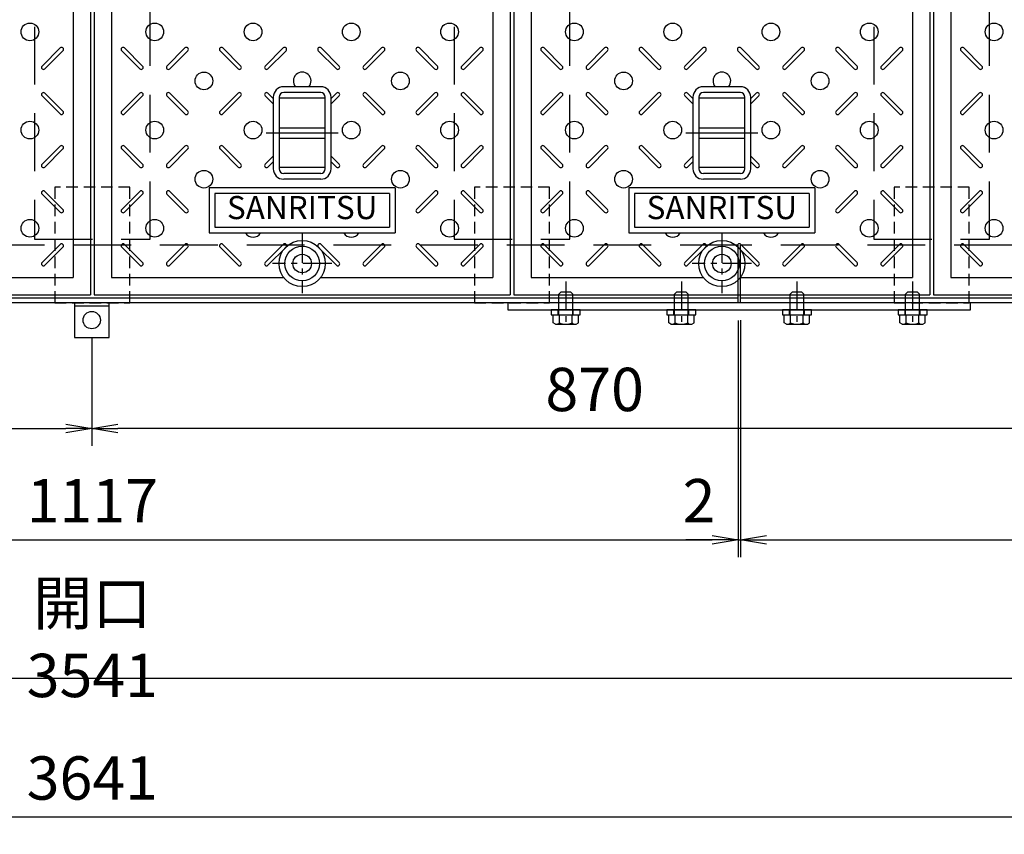
# Model space of a CAD drawing. Extents: x 3190 to 9490, y -164524 to -160069.
# Drawn here: x 5418 to 6270, y -162392 to -161687 of the extents above; entities that cross this region are included whole.
import ezdxf
from ezdxf.enums import TextEntityAlignment as Align

# ---------------------------------------------------------------- set-up
doc = ezdxf.new("R2010")
doc.units = 0
doc.header["$LTSCALE"] = 200
for name, pattern in [('CENTER', [2, 1.25, -0.25, 0.25, -0.25]), ('CENTER1', [10, 6.25, -1.25, 1.25, -1.25]), ('HIDDEN', [0.375, 0.25, -0.125])]:
    doc.linetypes.add(name, pattern=pattern)
doc.layers.get('0').update_dxf_attribs({"linetype": 'CONTINUOUS'})
doc.layers.get('DEFPOINTS').update_dxf_attribs({"color": 253, "linetype": 'CONTINUOUS'})
for name, color, linetype in [('CENTER', 1, 'CENTER'), ('sunpou', 1, 'CONTINUOUS'), ('その他', 7, 'CONTINUOUS'), ('枠', 4, 'CONTINUOUS'), ('梁', 7, 'CONTINUOUS'), ('模様', 3, 'CONTINUOUS'), ('蓋', 6, 'CONTINUOUS'), ('部品', 1, 'CENTER1')]:
    doc.layers.add(name, color=color, linetype=linetype)
doc.styles.get("Standard").update_dxf_attribs({"font": 'ROMANS.SHX', "width": 0.8, "bigfont": 'extfont.shx'})
doc.dimstyles.new('S1-15', dxfattribs={"dimscale": 15, "dimtxt": 2.5, "dimasz": 1.5, "dimexe": 1, "dimexo": 1, "dimgap": 1, "dimtad": 3, "dimdec": 1, "dimdsep": 46, "dimtxsty": 'STANDARD', "dimblk": 'OPEN', "dimcen": 0.09, "dimclrd": 1, "dimclre": 1, "dimclrt": 7, "dimadec": 0, "dimazin": 2, "dimtfac": 1, "dimtdec": 1, "dimtmove": 2, "dimatfit": 1, "dimldrblk": 'OPEN', "dimfxl": 1, "dimtolj": 1, "dimtzin": 0, "dimlwd": -1, "dimlwe": -1, "dimarcsym": 0})

# ---------------------------------------------------------------- blocks, each defined once
blk = doc.blocks.new('_OPEN')
at = {"color": 0, "linetype": 'ByBlock'}
for p, q in [((-1, 0.167), (0, 0)), ((0, 0), (-1, -0.167)), ((0, 0), (-1, 0))]:
    blk.add_line(p, q, dxfattribs=at)
blk = doc.blocks.new('*D105')
at = {"layer": 'DEFPOINTS', "color": 0, "transparency": 16777216}
for p in [(4922.58, -161932.31), (6039.58, -161932.31), (6039.58, -162137.12)]:
    blk.add_point(p, dxfattribs=at)
at = {"layer": 'sunpou', "color": 1, "transparency": 16777216}
for p, q in [((4922.58, -161947.31), (4922.58, -162152.12)), ((6039.58, -161947.31), (6039.58, -162152.12)), ((4945.08, -162137.12), (6017.08, -162137.12))]:
    blk.add_line(p, q, dxfattribs=at)
at = {"layer": 'sunpou', "color": 1, "transparency": 16777216, "xscale": 22.5, "yscale": 22.5, "zscale": 22.5, "rotation": 180}
blk.add_blockref('_OPEN', (4922.58, -162137.12), dxfattribs=at)
at = {"layer": 'sunpou', "color": 1, "transparency": 16777216, "xscale": 22.5, "yscale": 22.5, "zscale": 22.5}
blk.add_blockref('_OPEN', (6039.58, -162137.12), dxfattribs=at)
at = {"layer": 'sunpou', "color": 7, "transparency": 16777216, "insert": (5481.08, -162103.37), "char_height": 37.5, "attachment_point": 5}
blk.add_mtext('\\A1;1117', dxfattribs=at)
blk = doc.blocks.new('*D7')
at = {"layer": 'DEFPOINTS', "color": 0, "transparency": 16777216}
for p in [(3710.58, -161882.12), (7251.58, -161882.12), (7251.58, -162257.12)]:
    blk.add_point(p, dxfattribs=at)
at = {"layer": 'sunpou', "color": 1, "transparency": 16777216}
for p, q in [((3710.58, -161897.12), (3710.58, -162272.12)), ((7251.58, -161897.12), (7251.58, -162272.12)), ((3733.08, -162257.12), (7229.08, -162257.12))]:
    blk.add_line(p, q, dxfattribs=at)
at = {"layer": 'sunpou', "color": 1, "transparency": 16777216, "xscale": 22.5, "yscale": 22.5, "zscale": 22.5, "rotation": 180}
blk.add_blockref('_OPEN', (3710.58, -162257.12), dxfattribs=at)
at = {"layer": 'sunpou', "color": 1, "transparency": 16777216, "xscale": 22.5, "yscale": 22.5, "zscale": 22.5}
blk.add_blockref('_OPEN', (7251.58, -162257.12), dxfattribs=at)
at = {"layer": 'sunpou', "color": 7, "transparency": 16777216, "insert": (5481.08, -162223.37), "char_height": 37.5, "attachment_point": 5}
blk.add_mtext('\\A1;開口 3541', dxfattribs=at)
blk = doc.blocks.new('*D6')
at = {"layer": 'DEFPOINTS', "color": 0, "transparency": 16777216}
for p in [(3660.58, -161932.12), (7301.58, -161932.12), (7301.58, -162377.12)]:
    blk.add_point(p, dxfattribs=at)
at = {"layer": 'sunpou', "color": 1, "transparency": 16777216}
for p, q in [((3660.58, -161947.12), (3660.58, -162392.12)), ((7301.58, -161947.12), (7301.58, -162392.12)), ((3683.08, -162377.12), (7279.08, -162377.12))]:
    blk.add_line(p, q, dxfattribs=at)
at = {"layer": 'sunpou', "color": 1, "transparency": 16777216, "xscale": 22.5, "yscale": 22.5, "zscale": 22.5, "rotation": 180}
blk.add_blockref('_OPEN', (3660.58, -162377.12), dxfattribs=at)
at = {"layer": 'sunpou', "color": 1, "transparency": 16777216, "xscale": 22.5, "yscale": 22.5, "zscale": 22.5}
blk.add_blockref('_OPEN', (7301.58, -162377.12), dxfattribs=at)
at = {"layer": 'sunpou', "color": 7, "transparency": 16777216, "insert": (5481.08, -162343.37), "char_height": 37.5, "attachment_point": 5}
blk.add_mtext('\\A1;3641', dxfattribs=at)
blk = doc.blocks.new('*D2')
at = {"layer": 'DEFPOINTS', "color": 0, "transparency": 16777216}
for p in [(6041.58, -161932.12), (7301.58, -161932.12), (7301.58, -162137.12)]:
    blk.add_point(p, dxfattribs=at)
at = {"layer": 'sunpou', "color": 1, "transparency": 16777216}
for p, q in [((6041.58, -161947.12), (6041.58, -162152.12)), ((7301.58, -161947.12), (7301.58, -162152.12)), ((6064.08, -162137.12), (7279.08, -162137.12))]:
    blk.add_line(p, q, dxfattribs=at)
at = {"layer": 'sunpou', "color": 1, "transparency": 16777216, "xscale": 22.5, "yscale": 22.5, "zscale": 22.5, "rotation": 180}
blk.add_blockref('_OPEN', (6041.58, -162137.12), dxfattribs=at)
at = {"layer": 'sunpou', "color": 1, "transparency": 16777216, "xscale": 22.5, "yscale": 22.5, "zscale": 22.5}
blk.add_blockref('_OPEN', (7301.58, -162137.12), dxfattribs=at)
at = {"layer": 'sunpou', "color": 7, "transparency": 16777216, "insert": (6671.58, -162103.37), "char_height": 37.5, "attachment_point": 5}
blk.add_mtext('\\A1;1260', dxfattribs=at)
blk = doc.blocks.new('*D106')
at = {"layer": 'DEFPOINTS', "color": 0, "transparency": 16777216}
for p in [(6039.58, -161932.31), (6041.58, -161932.31), (6041.58, -162137.12)]:
    blk.add_point(p, dxfattribs=at)
at = {"layer": 'sunpou', "color": 1, "transparency": 16777216}
for p, q in [((6039.58, -161947.31), (6039.58, -162152.12)), ((6041.58, -161947.31), (6041.58, -162152.12)), ((6017.08, -162137.12), (5994.58, -162137.12)), ((6039.58, -162137.12), (6041.58, -162137.12)), ((6064.08, -162137.12), (6086.58, -162137.12))]:
    blk.add_line(p, q, dxfattribs=at)
at = {"layer": 'sunpou', "color": 1, "transparency": 16777216, "xscale": 22.5, "yscale": 22.5, "zscale": 22.5}
blk.add_blockref('_OPEN', (6039.58, -162137.12), dxfattribs=at)
at = {"layer": 'sunpou', "color": 1, "transparency": 16777216, "xscale": 22.5, "yscale": 22.5, "zscale": 22.5, "rotation": 180}
blk.add_blockref('_OPEN', (6041.58, -162137.12), dxfattribs=at)
at = {"layer": 'sunpou', "color": 7, "transparency": 16777216, "insert": (6005.83, -162103.37), "char_height": 37.5, "attachment_point": 5}
blk.add_mtext('\\A1;2', dxfattribs=at)
blk = doc.blocks.new('*D135')
at = {"layer": 'DEFPOINTS', "color": 0, "transparency": 16777216}
for p in [(4610.58, -161947.12), (5480.58, -161947.12), (5480.58, -162040.84)]:
    blk.add_point(p, dxfattribs=at)
at = {"layer": 'sunpou', "color": 1, "transparency": 16777216}
for p, q in [((4610.58, -161962.12), (4610.58, -162055.84)), ((5480.58, -161962.12), (5480.58, -162055.84)), ((4633.08, -162040.84), (5458.08, -162040.84))]:
    blk.add_line(p, q, dxfattribs=at)
at = {"layer": 'sunpou', "color": 1, "transparency": 16777216, "xscale": 22.5, "yscale": 22.5, "zscale": 22.5, "rotation": 180}
blk.add_blockref('_OPEN', (4610.58, -162040.84), dxfattribs=at)
at = {"layer": 'sunpou', "color": 1, "transparency": 16777216, "xscale": 22.5, "yscale": 22.5, "zscale": 22.5}
blk.add_blockref('_OPEN', (5480.58, -162040.84), dxfattribs=at)
at = {"layer": 'sunpou', "color": 7, "transparency": 16777216, "insert": (5045.58, -162007.09), "char_height": 37.5, "attachment_point": 5}
blk.add_mtext('\\A1;870', dxfattribs=at)
blk = doc.blocks.new('*D136')
at = {"layer": 'DEFPOINTS', "color": 0, "transparency": 16777216}
for p in [(5480.58, -161947.12), (6350.58, -161947.12), (5480.58, -162040.84)]:
    blk.add_point(p, dxfattribs=at)
at = {"layer": 'sunpou', "color": 1, "transparency": 16777216}
for p, q in [((5480.58, -161962.12), (5480.58, -162055.84)), ((6350.58, -161962.12), (6350.58, -162055.84)), ((6328.08, -162040.84), (5503.08, -162040.84))]:
    blk.add_line(p, q, dxfattribs=at)
at = {"layer": 'sunpou', "color": 1, "transparency": 16777216, "xscale": 22.5, "yscale": 22.5, "zscale": 22.5, "rotation": 180}
blk.add_blockref('_OPEN', (5480.58, -162040.84), dxfattribs=at)
at = {"layer": 'sunpou', "color": 1, "transparency": 16777216, "xscale": 22.5, "yscale": 22.5, "zscale": 22.5}
blk.add_blockref('_OPEN', (6350.58, -162040.84), dxfattribs=at)
at = {"layer": 'sunpou', "color": 7, "transparency": 16777216, "insert": (5915.58, -162007.09), "char_height": 37.5, "attachment_point": 5}
blk.add_mtext('\\A1;870', dxfattribs=at)

msp = doc.modelspace()

# ---------------------------------------------------------------- linework, layer by layer
at = {"color": 4, "linetype": 'Continuous'}
for p, q in [((5884.58, -161924.62), (5886.58, -161922.62)), ((5884.58, -161942.02), (5884.58, -161924.62)), ((5886.58, -161922.62), (5894.58, -161922.62)), ((5894.58, -161922.62), (5896.58, -161924.62)), ((5896.58, -161942.02), (5896.58, -161924.62)), ((5984.58, -161924.62), (5986.58, -161922.62)), ((5984.58, -161942.02), (5984.58, -161924.62)), ((5986.58, -161922.62), (5994.58, -161922.62)), ((5994.58, -161922.62), (5996.58, -161924.62)), ((5996.58, -161942.02), (5996.58, -161924.62)), ((6084.58, -161924.62), (6086.58, -161922.62)), ((6084.58, -161942.02), (6084.58, -161924.62)), ((6086.58, -161922.62), (6094.58, -161922.62)), ((6094.58, -161922.62), (6096.58, -161924.62)), ((6096.58, -161942.02), (6096.58, -161924.62)), ((6184.58, -161924.62), (6186.58, -161922.62)), ((6184.58, -161942.02), (6184.58, -161924.62)), ((6186.58, -161922.62), (6194.58, -161922.62)), ((6194.58, -161922.62), (6196.58, -161924.62)), ((6196.58, -161942.02), (6196.58, -161924.62)), ((5879.63, -161949.5), (5879.63, -161942.62)), ((5879.63, -161942.62), (5901.53, -161942.62)), ((5885.11, -161949.5), (5885.11, -161942.62)), ((5896.04, -161949.5), (5896.04, -161942.62)), ((5901.53, -161949.5), (5901.53, -161942.62)), ((5979.63, -161949.5), (5979.63, -161942.62)), ((5979.63, -161942.62), (6001.53, -161942.62)), ((5985.11, -161949.5), (5985.11, -161942.62)), ((5996.04, -161949.5), (5996.04, -161942.62)), ((6001.53, -161949.5), (6001.53, -161942.62)), ((6079.63, -161949.5), (6079.63, -161942.62)), ((6079.63, -161942.62), (6101.53, -161942.62)), ((6085.11, -161949.5), (6085.11, -161942.62)), ((6096.04, -161949.5), (6096.04, -161942.62)), ((6101.53, -161949.5), (6101.53, -161942.62)), ((6179.63, -161942.62), (6201.53, -161942.62)), ((6179.63, -161949.5), (6179.63, -161942.62)), ((6185.11, -161949.5), (6185.11, -161942.62)), ((6196.04, -161949.5), (6196.04, -161942.62)), ((6201.53, -161949.5), (6201.53, -161942.62)), ((5881.58, -161950.62), (5879.63, -161949.5)), ((5881.58, -161950.62), (5899.58, -161950.62)), ((5899.58, -161950.62), (5901.53, -161949.5)), ((5981.58, -161950.62), (5979.63, -161949.5)), ((5981.58, -161950.62), (5999.58, -161950.62)), ((5999.58, -161950.62), (6001.53, -161949.5)), ((6081.58, -161950.62), (6079.63, -161949.5)), ((6081.58, -161950.62), (6099.58, -161950.62)), ((6099.58, -161950.62), (6101.53, -161949.5)), ((6181.58, -161950.62), (6179.63, -161949.5)), ((6181.58, -161950.62), (6199.58, -161950.62)), ((6199.58, -161950.62), (6201.53, -161949.5))]:
    msp.add_line(p, q, dxfattribs=at)
for centre, radius, start, end in [((5883.98, -161942.02), 0.6, 269.99998, 0.00003), ((5897.18, -161942.02), 0.6, 179.99998, 269.99996), ((5983.98, -161942.02), 0.6, 269.99998, 0.00003), ((5997.18, -161942.02), 0.6, 179.99998, 269.99996), ((6083.98, -161942.02), 0.6, 269.99998, 0.00003), ((6097.18, -161942.02), 0.6, 179.99998, 269.99996), ((6183.98, -161942.02), 0.6, 269.99998, 0.00003), ((6197.18, -161942.02), 0.6, 179.99998, 269.99996), ((5882.37, -161946.72), 3.9, 269.99996, 314.63886), ((5890.58, -161936.79), 13.83, 246.71967, 293.28031), ((5898.78, -161947), 3.71, 222.33348, 257.66657), ((5982.37, -161946.72), 3.9, 269.99996, 314.63886), ((5990.58, -161936.79), 13.83, 246.71967, 293.28031), ((5998.78, -161947), 3.71, 222.33348, 257.66657), ((6082.37, -161946.72), 3.9, 269.99996, 314.63886), ((6090.58, -161936.79), 13.83, 246.71967, 293.28031), ((6098.78, -161947), 3.71, 222.33348, 257.66657), ((6182.37, -161946.72), 3.9, 269.99996, 314.63886), ((6190.58, -161936.79), 13.83, 246.71967, 293.28031), ((6198.78, -161947), 3.71, 222.33348, 257.66657)]:
    msp.add_arc(centre, radius, start, end, dxfattribs=at)
at = {"layer": 'CENTER', "color": 1, "linetype": 'CENTER1', "ltscale": 0.2}
for p, q in [((5631.51, -161785.12), (5693.65, -161785.12)), ((5994.51, -161785.12), (6056.65, -161785.12))]:
    msp.add_line(p, q, dxfattribs=at)
at = {"layer": 'CENTER', "linetype": 'CENTER', "ltscale": 0.1}
for p, q in [((5662.58, -161872.52), (5662.58, -161923.73)), ((6025.58, -161872.52), (6025.58, -161923.73)), ((5688.18, -161898.12), (5636.97, -161898.12)), ((6051.18, -161898.12), (5999.97, -161898.12)), ((5890.58, -161913.63), (5890.58, -161950.12)), ((5990.58, -161913.63), (5990.58, -161950.12)), ((6090.58, -161913.63), (6090.58, -161950.12)), ((6190.58, -161913.63), (6190.58, -161950.12))]:
    msp.add_line(p, q, dxfattribs=at)
at = {"layer": 'その他', "color": 2, "linetype": 'Continuous'}
for p, q in [((5678.58, -161745.12), (5646.58, -161745.12)), ((6041.58, -161745.12), (6009.58, -161745.12)), ((5637.58, -161754.08), (5637.58, -161816.16)), ((5642.58, -161754.08), (5642.58, -161816.16)), ((5682.58, -161755.12), (5642.58, -161755.12)), ((5678.58, -161750.12), (5646.58, -161750.12)), ((5682.58, -161816.12), (5682.58, -161754.12)), ((5687.58, -161816.12), (5687.58, -161754.12)), ((6000.58, -161754.08), (6000.58, -161816.16)), ((6005.58, -161754.08), (6005.58, -161816.16)), ((6045.58, -161755.12), (6005.58, -161755.12)), ((6041.58, -161750.12), (6009.58, -161750.12)), ((6045.58, -161816.12), (6045.58, -161754.12)), ((6050.58, -161816.12), (6050.58, -161754.12)), ((5642.58, -161780.62), (5682.58, -161780.62)), ((6005.58, -161780.62), (6045.58, -161780.62)), ((5642.58, -161789.62), (5682.58, -161789.62)), ((6005.58, -161789.62), (6045.58, -161789.62)), ((5682.58, -161815.12), (5642.58, -161815.12)), ((6045.58, -161815.12), (6005.58, -161815.12)), ((5678.58, -161820.12), (5646.58, -161820.12)), ((5678.58, -161825.12), (5646.58, -161825.12)), ((6041.58, -161820.12), (6009.58, -161820.12)), ((6041.58, -161825.12), (6009.58, -161825.12))]:
    msp.add_line(p, q, dxfattribs=at)
at = {"layer": 'その他', "color": 3, "linetype": 'Continuous'}
for p, q in [((5743.08, -161832.62), (5582.08, -161832.62)), ((5582.08, -161832.62), (5582.08, -161871.62)), ((5743.08, -161832.62), (5743.08, -161871.62)), ((5945.08, -161832.62), (5945.08, -161871.62)), ((6106.08, -161832.62), (5945.08, -161832.62)), ((6106.08, -161832.62), (6106.08, -161871.62)), ((5738.08, -161837.62), (5587.08, -161837.62)), ((5587.08, -161837.62), (5587.08, -161866.62)), ((5738.08, -161837.62), (5738.08, -161866.62)), ((5950.08, -161837.62), (5950.08, -161866.62)), ((6101.08, -161837.62), (5950.08, -161837.62)), ((6101.08, -161837.62), (6101.08, -161866.62)), ((5587.08, -161866.62), (5738.08, -161866.62)), ((5950.08, -161866.62), (6101.08, -161866.62)), ((5582.08, -161871.62), (5743.08, -161871.62)), ((5945.08, -161871.62), (6106.08, -161871.62))]:
    msp.add_line(p, q, dxfattribs=at)
at = {"layer": 'その他', "color": 2, "linetype": 'Continuous'}
for centre, radius, start, end in [((5646.58, -161754.12), 9, 90, 180), ((5678.58, -161754.12), 9, 0, 90), ((6009.58, -161754.12), 9, 90, 180), ((6041.58, -161754.12), 9, 0, 90), ((5646.58, -161754.12), 4, 90, 180), ((5678.58, -161754.12), 4, 0, 90), ((6009.58, -161754.12), 4, 90, 180), ((6041.58, -161754.12), 4, 0, 90), ((5646.58, -161816.12), 9, 180, 270), ((5646.58, -161816.12), 4, 180, 270), ((5678.58, -161816.12), 4, 270, 0), ((5678.58, -161816.12), 9, 270, 0), ((6009.58, -161816.12), 9, 180, 270), ((6009.58, -161816.12), 4, 180, 270), ((6041.58, -161816.12), 4, 270, 0), ((6041.58, -161816.12), 9, 270, 0)]:
    msp.add_arc(centre, radius, start, end, dxfattribs=at)
at = {"layer": '枠', "linetype": 'HIDDEN'}
for p, q in [((6039.58, -161932.12), (6039.58, -161882.12)), ((6041.58, -161932.12), (6041.58, -161882.12))]:
    msp.add_line(p, q, dxfattribs=at)
at = {"layer": '枠'}
for p, q in [((5465.58, -161932.12), (5465.58, -161962.12)), ((5495.58, -161932.12), (5465.58, -161932.12)), ((5495.58, -161935.12), (5465.58, -161935.12)), ((5495.58, -161962.12), (5495.58, -161932.12)), ((5465.58, -161962.12), (5495.58, -161962.12))]:
    msp.add_line(p, q, dxfattribs=at)
for points in [[(4922.58, -161038.12), (7301.58, -161038.12), (7301.58, -161932.12), (4922.58, -161932.12)], [(6041.58, -161042.12), (7297.58, -161042.12), (7297.58, -161928.12), (6041.58, -161928.12)], [(6039.58, -161928.12), (4922.58, -161928.12)]]:
    msp.add_lwpolyline(points, dxfattribs=at)
at = {"layer": '枠', "linetype": 'HIDDEN'}
for points in [[(6041.58, -161088.12), (7251.58, -161088.12), (7251.58, -161882.12), (6041.58, -161882.12)], [(6039.58, -161882.12), (4922.58, -161882.12)]]:
    msp.add_lwpolyline(points, dxfattribs=at)
at = {"layer": '枠', "color": 4, "linetype": 'HIDDEN', "ltscale": 0.2}
for points in [[(5448.58, -161932.12), (5513.58, -161932.12), (5513.58, -161832.12), (5448.58, -161832.12)], [(5811.58, -161932.12), (5876.58, -161932.12), (5876.58, -161832.12), (5811.58, -161832.12)], [(6174.58, -161932.12), (6239.58, -161932.12), (6239.58, -161832.12), (6174.58, -161832.12)]]:
    msp.add_lwpolyline(points, close=True, dxfattribs=at)
at = {"layer": '枠', "ltscale": 0.5}
msp.add_lwpolyline([(5840.58, -161938.12), (6240.58, -161938.12), (6240.58, -161932.12), (5840.58, -161932.12)], close=True, dxfattribs=at)
at = {"layer": '枠'}
msp.add_circle((5480.58, -161947.12), 7.5, dxfattribs=at)
at = {"layer": '梁', "linetype": 'HIDDEN'}
for points in [[(5431.08, -161877.12), (5531.08, -161877.12), (5531.08, -161093.12), (5431.08, -161093.12)], [(5794.08, -161877.12), (5894.08, -161877.12), (5894.08, -161093.12), (5794.08, -161093.12)], [(6157.08, -161877.12), (6257.08, -161877.12), (6257.08, -161093.12), (6157.08, -161093.12)]]:
    msp.add_lwpolyline(points, close=True, dxfattribs=at)
at = {"layer": '模様', "color": 3}
for p, q in [((5453.22, -161711.57), (5437.59, -161727.2)), ((5455.63, -161713.98), (5440, -161729.6)), ((5506.53, -161713.98), (5522.15, -161729.6)), ((5508.93, -161711.57), (5524.56, -161727.2)), ((5561.22, -161711.57), (5545.59, -161727.2)), ((5563.63, -161713.98), (5548, -161729.6)), ((5591.53, -161713.98), (5607.15, -161729.6)), ((5593.93, -161711.57), (5609.56, -161727.2)), ((5646.22, -161711.57), (5630.59, -161727.2)), ((5648.63, -161713.98), (5633, -161729.6)), ((5676.53, -161713.98), (5692.15, -161729.6)), ((5678.93, -161711.57), (5694.56, -161727.2)), ((5731.22, -161711.57), (5715.59, -161727.2)), ((5733.63, -161713.98), (5718, -161729.6)), ((5761.53, -161713.98), (5777.15, -161729.6)), ((5763.93, -161711.57), (5779.56, -161727.2)), ((5816.22, -161711.57), (5800.59, -161727.2)), ((5818.63, -161713.98), (5803, -161729.6)), ((5869.53, -161713.98), (5885.15, -161729.6)), ((5871.93, -161711.57), (5887.56, -161727.2)), ((5924.22, -161711.57), (5908.59, -161727.2)), ((5926.63, -161713.98), (5911, -161729.6)), ((5954.53, -161713.98), (5970.15, -161729.6)), ((5956.93, -161711.57), (5972.56, -161727.2)), ((6009.22, -161711.57), (5993.59, -161727.2)), ((6011.63, -161713.98), (5996, -161729.6)), ((6039.53, -161713.98), (6055.15, -161729.6)), ((6041.93, -161711.57), (6057.56, -161727.2)), ((6094.22, -161711.57), (6078.59, -161727.2)), ((6096.63, -161713.98), (6081, -161729.6)), ((6124.53, -161713.98), (6140.15, -161729.6)), ((6126.93, -161711.57), (6142.56, -161727.2)), ((6179.22, -161711.57), (6163.59, -161727.2)), ((6181.63, -161713.98), (6166, -161729.6)), ((6232.53, -161713.98), (6248.15, -161729.6)), ((6234.93, -161711.57), (6250.56, -161727.2)), ((5453.22, -161768.67), (5437.59, -161753.04)), ((5455.63, -161766.27), (5440, -161750.64)), ((5506.53, -161766.27), (5522.15, -161750.64)), ((5508.93, -161768.67), (5524.56, -161753.04)), ((5561.22, -161768.67), (5545.59, -161753.04)), ((5563.63, -161766.27), (5548, -161750.64)), ((5591.53, -161766.27), (5607.15, -161750.64)), ((5593.93, -161768.67), (5609.56, -161753.04)), ((5637.58, -161760.03), (5630.59, -161753.04)), ((5637.58, -161755.22), (5633, -161750.64)), ((5687.58, -161755.22), (5692.15, -161750.64)), ((5687.58, -161760.03), (5694.56, -161753.04)), ((5731.22, -161768.67), (5715.59, -161753.04)), ((5733.63, -161766.27), (5718, -161750.64)), ((5761.53, -161766.27), (5777.15, -161750.64)), ((5763.93, -161768.67), (5779.56, -161753.04)), ((5816.22, -161768.67), (5800.59, -161753.04)), ((5818.63, -161766.27), (5803, -161750.64)), ((5869.53, -161766.27), (5885.15, -161750.64)), ((5871.93, -161768.67), (5887.56, -161753.04)), ((5924.22, -161768.67), (5908.59, -161753.04)), ((5926.63, -161766.27), (5911, -161750.64)), ((5954.53, -161766.27), (5970.15, -161750.64)), ((5956.93, -161768.67), (5972.56, -161753.04)), ((6000.58, -161760.03), (5993.59, -161753.04)), ((6000.58, -161755.22), (5996, -161750.64)), ((6050.58, -161755.22), (6055.15, -161750.64)), ((6050.58, -161760.03), (6057.56, -161753.04)), ((6094.22, -161768.67), (6078.59, -161753.04)), ((6096.63, -161766.27), (6081, -161750.64)), ((6124.53, -161766.27), (6140.15, -161750.64)), ((6126.93, -161768.67), (6142.56, -161753.04)), ((6179.22, -161768.67), (6163.59, -161753.04)), ((6181.63, -161766.27), (6166, -161750.64)), ((6232.53, -161766.27), (6248.15, -161750.64)), ((6234.93, -161768.67), (6250.56, -161753.04)), ((5453.22, -161796.57), (5437.59, -161812.2)), ((5455.63, -161798.98), (5440, -161814.6)), ((5506.53, -161798.98), (5522.15, -161814.6)), ((5508.93, -161796.57), (5524.56, -161812.2)), ((5561.22, -161796.57), (5545.59, -161812.2)), ((5563.63, -161798.98), (5548, -161814.6)), ((5591.53, -161798.98), (5607.15, -161814.6)), ((5593.93, -161796.57), (5609.56, -161812.2)), ((5731.22, -161796.57), (5715.59, -161812.2)), ((5733.63, -161798.98), (5718, -161814.6)), ((5761.53, -161798.98), (5777.15, -161814.6)), ((5763.93, -161796.57), (5779.56, -161812.2)), ((5816.22, -161796.57), (5800.59, -161812.2)), ((5818.63, -161798.98), (5803, -161814.6)), ((5869.53, -161798.98), (5885.15, -161814.6)), ((5871.93, -161796.57), (5887.56, -161812.2)), ((5924.22, -161796.57), (5908.59, -161812.2)), ((5926.63, -161798.98), (5911, -161814.6)), ((5954.53, -161798.98), (5970.15, -161814.6)), ((5956.93, -161796.57), (5972.56, -161812.2)), ((6094.22, -161796.57), (6078.59, -161812.2)), ((6096.63, -161798.98), (6081, -161814.6)), ((6124.53, -161798.98), (6140.15, -161814.6)), ((6126.93, -161796.57), (6142.56, -161812.2)), ((6179.22, -161796.57), (6163.59, -161812.2)), ((6181.63, -161798.98), (6166, -161814.6)), ((6232.53, -161798.98), (6248.15, -161814.6)), ((6234.93, -161796.57), (6250.56, -161812.2)), ((5637.58, -161805.22), (5630.59, -161812.2)), ((5687.58, -161805.22), (5694.56, -161812.2)), ((6000.58, -161805.22), (5993.59, -161812.2)), ((6050.58, -161805.22), (6057.56, -161812.2)), ((5637.58, -161810.03), (5633, -161814.6)), ((5687.58, -161810.03), (5692.15, -161814.6)), ((6000.58, -161810.03), (5996, -161814.6)), ((6050.58, -161810.03), (6055.15, -161814.6)), ((5453.22, -161853.67), (5437.59, -161838.04)), ((5455.63, -161851.27), (5440, -161835.64)), ((5506.53, -161851.27), (5522.15, -161835.64)), ((5508.93, -161853.67), (5524.56, -161838.04)), ((5561.22, -161853.67), (5545.59, -161838.04)), ((5563.63, -161851.27), (5548, -161835.64)), ((5761.53, -161851.27), (5777.15, -161835.64)), ((5763.93, -161853.67), (5779.56, -161838.04)), ((5816.22, -161853.67), (5800.59, -161838.04)), ((5818.63, -161851.27), (5803, -161835.64)), ((5869.53, -161851.27), (5885.15, -161835.64)), ((5871.93, -161853.67), (5887.56, -161838.04)), ((5924.22, -161853.67), (5908.59, -161838.04)), ((5926.63, -161851.27), (5911, -161835.64)), ((6124.53, -161851.27), (6140.15, -161835.64)), ((6126.93, -161853.67), (6142.56, -161838.04)), ((6179.22, -161853.67), (6163.59, -161838.04)), ((6181.63, -161851.27), (6166, -161835.64)), ((6232.53, -161851.27), (6248.15, -161835.64)), ((6234.93, -161853.67), (6250.56, -161838.04)), ((5453.22, -161881.57), (5437.59, -161897.2)), ((5455.63, -161883.98), (5440, -161899.6)), ((5506.53, -161883.98), (5522.15, -161899.6)), ((5508.93, -161881.57), (5524.56, -161897.2)), ((5561.22, -161881.57), (5545.59, -161897.2)), ((5563.63, -161883.98), (5548, -161899.6)), ((5591.53, -161883.98), (5607.15, -161899.6)), ((5593.93, -161881.57), (5609.56, -161897.2)), ((5646.22, -161881.57), (5630.59, -161897.2)), ((5648.63, -161883.98), (5633, -161899.6)), ((5676.53, -161883.98), (5692.15, -161899.6)), ((5678.93, -161881.57), (5694.56, -161897.2)), ((5731.22, -161881.57), (5715.59, -161897.2)), ((5733.63, -161883.98), (5718, -161899.6)), ((5761.53, -161883.98), (5777.15, -161899.6)), ((5763.93, -161881.57), (5779.56, -161897.2)), ((5816.22, -161881.57), (5800.59, -161897.2)), ((5818.63, -161883.98), (5803, -161899.6)), ((5869.53, -161883.98), (5885.15, -161899.6)), ((5871.93, -161881.57), (5887.56, -161897.2)), ((5924.22, -161881.57), (5908.59, -161897.2)), ((5926.63, -161883.98), (5911, -161899.6)), ((5954.53, -161883.98), (5970.15, -161899.6)), ((5956.93, -161881.57), (5972.56, -161897.2)), ((6009.22, -161881.57), (5993.59, -161897.2)), ((6011.63, -161883.98), (5996, -161899.6)), ((6039.53, -161883.98), (6055.15, -161899.6)), ((6041.93, -161881.57), (6057.56, -161897.2)), ((6094.22, -161881.57), (6078.59, -161897.2)), ((6096.63, -161883.98), (6081, -161899.6)), ((6124.53, -161883.98), (6140.15, -161899.6)), ((6126.93, -161881.57), (6142.56, -161897.2)), ((6179.22, -161881.57), (6163.59, -161897.2)), ((6181.63, -161883.98), (6166, -161899.6)), ((6232.53, -161883.98), (6248.15, -161899.6)), ((6234.93, -161881.57), (6250.56, -161897.2))]:
    msp.add_line(p, q, dxfattribs=at)
for centre in [(5427.08, -161697.62), (5535.08, -161697.62), (5620.08, -161697.62), (5705.08, -161697.62), (5790.08, -161697.62), (5898.08, -161697.62), (5983.08, -161697.62), (6068.08, -161697.62), (6153.08, -161697.62), (6261.08, -161697.62), (5577.58, -161740.12), (5747.58, -161740.12), (5940.58, -161740.12), (6110.58, -161740.12), (5427.08, -161782.62), (5535.08, -161782.62), (5620.08, -161782.62), (5705.08, -161782.62), (5790.08, -161782.62), (5898.08, -161782.62), (5983.08, -161782.62), (6068.08, -161782.62), (6153.08, -161782.62), (6261.08, -161782.62), (5577.58, -161825.12), (5747.58, -161825.12), (5940.58, -161825.12), (6110.58, -161825.12), (5427.08, -161867.62), (5535.08, -161867.62), (5790.08, -161867.62), (5898.08, -161867.62), (6153.08, -161867.62), (6261.08, -161867.62)]:
    msp.add_circle(centre, 7.65, dxfattribs=at)
for centre, radius, start, end in [((5454.42, -161712.78), 1.7, 315, 135), ((5507.73, -161712.78), 1.7, 45, 225), ((5562.42, -161712.78), 1.7, 315, 135), ((5592.73, -161712.78), 1.7, 45, 225), ((5647.42, -161712.78), 1.7, 315, 135), ((5677.73, -161712.78), 1.7, 45, 225), ((5732.42, -161712.78), 1.7, 315, 135), ((5762.73, -161712.78), 1.7, 45, 225), ((5817.42, -161712.78), 1.7, 315, 135), ((5870.73, -161712.78), 1.7, 45, 225), ((5925.42, -161712.78), 1.7, 315, 135), ((5955.73, -161712.78), 1.7, 45, 225), ((6010.42, -161712.78), 1.7, 315, 135), ((6040.73, -161712.78), 1.7, 45, 225), ((6095.42, -161712.78), 1.7, 315, 135), ((6125.73, -161712.78), 1.7, 45, 225), ((6180.42, -161712.78), 1.7, 315, 135), ((6233.73, -161712.78), 1.7, 45, 225), ((5438.8, -161728.4), 1.7, 135, 315), ((5523.36, -161728.4), 1.7, 225, 45), ((5546.8, -161728.4), 1.7, 135, 315), ((5608.36, -161728.4), 1.7, 225, 45), ((5631.8, -161728.4), 1.7, 135, 315), ((5693.36, -161728.4), 1.7, 225, 45), ((5716.8, -161728.4), 1.7, 135, 315), ((5778.36, -161728.4), 1.7, 225, 45), ((5801.8, -161728.4), 1.7, 135, 315), ((5886.36, -161728.4), 1.7, 225, 45), ((5909.8, -161728.4), 1.7, 135, 315), ((5971.36, -161728.4), 1.7, 225, 45), ((5994.8, -161728.4), 1.7, 135, 315), ((6056.36, -161728.4), 1.7, 225, 45), ((6079.8, -161728.4), 1.7, 135, 315), ((6141.36, -161728.4), 1.7, 225, 45), ((6164.8, -161728.4), 1.7, 135, 315), ((6249.36, -161728.4), 1.7, 225, 45), ((5662.58, -161740.12), 7.65, 319.18682, 220.81318), ((6025.58, -161740.12), 7.65, 319.18682, 220.81318), ((5438.8, -161751.84), 1.7, 45, 225), ((5523.36, -161751.84), 1.7, 315, 135), ((5546.8, -161751.84), 1.7, 45, 225), ((5608.36, -161751.84), 1.7, 315, 135), ((5631.8, -161751.84), 1.7, 45, 225), ((5693.36, -161751.84), 1.7, 315, 135), ((5716.8, -161751.84), 1.7, 45, 225), ((5778.36, -161751.84), 1.7, 315, 135), ((5801.8, -161751.84), 1.7, 45, 225), ((5886.36, -161751.84), 1.7, 315, 135), ((5909.8, -161751.84), 1.7, 45, 225), ((5971.36, -161751.84), 1.7, 315, 135), ((5994.8, -161751.84), 1.7, 45, 225), ((6056.36, -161751.84), 1.7, 315, 135), ((6079.8, -161751.84), 1.7, 45, 225), ((6141.36, -161751.84), 1.7, 315, 135), ((6164.8, -161751.84), 1.7, 45, 225), ((6249.36, -161751.84), 1.7, 315, 135), ((5454.42, -161767.47), 1.7, 225, 45), ((5507.73, -161767.47), 1.7, 135, 315), ((5562.42, -161767.47), 1.7, 225, 45), ((5592.73, -161767.47), 1.7, 135, 315), ((5732.42, -161767.47), 1.7, 225, 45), ((5762.73, -161767.47), 1.7, 135, 315), ((5817.42, -161767.47), 1.7, 225, 45), ((5870.73, -161767.47), 1.7, 135, 315), ((5925.42, -161767.47), 1.7, 225, 45), ((5955.73, -161767.47), 1.7, 135, 315), ((6095.42, -161767.47), 1.7, 225, 45), ((6125.73, -161767.47), 1.7, 135, 315), ((6180.42, -161767.47), 1.7, 225, 45), ((6233.73, -161767.47), 1.7, 135, 315), ((5454.42, -161797.78), 1.7, 315, 135), ((5507.73, -161797.78), 1.7, 45, 225), ((5562.42, -161797.78), 1.7, 315, 135), ((5592.73, -161797.78), 1.7, 45, 225), ((5732.42, -161797.78), 1.7, 315, 135), ((5762.73, -161797.78), 1.7, 45, 225), ((5817.42, -161797.78), 1.7, 315, 135), ((5870.73, -161797.78), 1.7, 45, 225), ((5925.42, -161797.78), 1.7, 315, 135), ((5955.73, -161797.78), 1.7, 45, 225), ((6095.42, -161797.78), 1.7, 315, 135), ((6125.73, -161797.78), 1.7, 45, 225), ((6180.42, -161797.78), 1.7, 315, 135), ((6233.73, -161797.78), 1.7, 45, 225), ((5438.8, -161813.4), 1.7, 135, 315), ((5523.36, -161813.4), 1.7, 225, 45), ((5546.8, -161813.4), 1.7, 135, 315), ((5608.36, -161813.4), 1.7, 225, 45), ((5631.8, -161813.4), 1.7, 135, 315), ((5693.36, -161813.4), 1.7, 225, 45), ((5716.8, -161813.4), 1.7, 135, 315), ((5778.36, -161813.4), 1.7, 225, 45), ((5801.8, -161813.4), 1.7, 135, 315), ((5886.36, -161813.4), 1.7, 225, 45), ((5909.8, -161813.4), 1.7, 135, 315), ((5971.36, -161813.4), 1.7, 225, 45), ((5994.8, -161813.4), 1.7, 135, 315), ((6056.36, -161813.4), 1.7, 225, 45), ((6079.8, -161813.4), 1.7, 135, 315), ((6141.36, -161813.4), 1.7, 225, 45), ((6164.8, -161813.4), 1.7, 135, 315), ((6249.36, -161813.4), 1.7, 225, 45), ((5438.8, -161836.84), 1.7, 45, 225), ((5523.36, -161836.84), 1.7, 315, 135), ((5546.8, -161836.84), 1.7, 45, 225), ((5778.36, -161836.84), 1.7, 315, 135), ((5801.8, -161836.84), 1.7, 45, 225), ((5886.36, -161836.84), 1.7, 315, 135), ((5909.8, -161836.84), 1.7, 45, 225), ((6141.36, -161836.84), 1.7, 315, 135), ((6164.8, -161836.84), 1.7, 45, 225), ((6249.36, -161836.84), 1.7, 315, 135), ((5454.42, -161852.47), 1.7, 225, 45), ((5507.73, -161852.47), 1.7, 135, 315), ((5562.42, -161852.47), 1.7, 225, 45), ((5762.73, -161852.47), 1.7, 135, 315), ((5817.42, -161852.47), 1.7, 225, 45), ((5870.73, -161852.47), 1.7, 135, 315), ((5925.42, -161852.47), 1.7, 225, 45), ((6125.73, -161852.47), 1.7, 135, 315), ((6180.42, -161852.47), 1.7, 225, 45), ((6233.73, -161852.47), 1.7, 135, 315), ((5620.08, -161867.62), 7.65, 211.52535, 328.47465), ((5705.08, -161867.62), 7.65, 211.52535, 328.47465), ((5983.08, -161867.62), 7.65, 211.52535, 328.47465), ((6068.08, -161867.62), 7.65, 211.52535, 328.47465), ((5454.42, -161882.78), 1.7, 315, 135), ((5507.73, -161882.78), 1.7, 45, 225), ((5562.42, -161882.78), 1.7, 315, 135), ((5592.73, -161882.78), 1.7, 45, 225), ((5647.42, -161882.78), 1.7, 315, 135), ((5677.73, -161882.78), 1.7, 45, 225), ((5732.42, -161882.78), 1.7, 315, 135), ((5762.73, -161882.78), 1.7, 45, 225), ((5817.42, -161882.78), 1.7, 315, 135), ((5870.73, -161882.78), 1.7, 45, 225), ((5925.42, -161882.78), 1.7, 315, 135), ((5955.73, -161882.78), 1.7, 45, 225), ((6010.42, -161882.78), 1.7, 315, 135), ((6040.73, -161882.78), 1.7, 45, 225), ((6095.42, -161882.78), 1.7, 315, 135), ((6125.73, -161882.78), 1.7, 45, 225), ((6180.42, -161882.78), 1.7, 315, 135), ((6233.73, -161882.78), 1.7, 45, 225), ((5438.8, -161898.4), 1.7, 135, 315), ((5523.36, -161898.4), 1.7, 225, 45), ((5546.8, -161898.4), 1.7, 135, 315), ((5608.36, -161898.4), 1.7, 225, 45), ((5631.8, -161898.4), 1.7, 135, 315), ((5693.36, -161898.4), 1.7, 225, 45), ((5716.8, -161898.4), 1.7, 135, 315), ((5778.36, -161898.4), 1.7, 225, 45), ((5801.8, -161898.4), 1.7, 135, 315), ((5886.36, -161898.4), 1.7, 225, 45), ((5909.8, -161898.4), 1.7, 135, 315), ((5971.36, -161898.4), 1.7, 225, 45), ((5994.8, -161898.4), 1.7, 135, 315), ((6056.36, -161898.4), 1.7, 225, 45), ((6079.8, -161898.4), 1.7, 135, 315), ((6141.36, -161898.4), 1.7, 225, 45), ((6164.8, -161898.4), 1.7, 135, 315), ((6249.36, -161898.4), 1.7, 225, 45)]:
    msp.add_arc(centre, radius, start, end, dxfattribs=at)
at = {"layer": '蓋'}
for p, q in [((5479.58, -161045.12), (5479.58, -161925.12)), ((5482.58, -161045.12), (5482.58, -161925.12)), ((5842.58, -161045.12), (5842.58, -161925.12)), ((5845.58, -161045.12), (5845.58, -161925.12)), ((6205.58, -161045.12), (6205.58, -161925.12)), ((6208.58, -161045.12), (6208.58, -161925.12)), ((5464.58, -161060.12), (5464.58, -161910.12)), ((5497.58, -161060.12), (5497.58, -161910.12)), ((5827.58, -161060.12), (5827.58, -161910.12)), ((5860.58, -161060.12), (5860.58, -161910.12)), ((6190.58, -161060.12), (6190.58, -161910.12)), ((6223.58, -161060.12), (6223.58, -161910.12)), ((5315.58, -161910.12), (5464.58, -161910.12)), ((5497.58, -161910.12), (5646.58, -161910.12)), ((5678.58, -161910.12), (5827.58, -161910.12)), ((5860.58, -161910.12), (6009.58, -161910.12)), ((6041.58, -161910.12), (6190.58, -161910.12)), ((6223.58, -161910.12), (6372.58, -161910.12)), ((5119.58, -161925.12), (5479.58, -161925.12)), ((5482.58, -161925.12), (5842.58, -161925.12)), ((5845.58, -161925.12), (6205.58, -161925.12)), ((6208.58, -161925.12), (6568.58, -161925.12))]:
    msp.add_line(p, q, dxfattribs=at)
for centre, radius in [((5662.58, -161898.12), 20), ((5662.58, -161898.12), 15), ((6025.58, -161898.12), 20), ((6025.58, -161898.12), 15), ((5662.58, -161898.12), 8), ((6025.58, -161898.12), 8)]:
    msp.add_circle(centre, radius, dxfattribs=at)
at = {"layer": '部品', "color": 4, "linetype": 'HIDDEN', "ltscale": 0.1}
for p, q in [((5884.08, -161942.62), (5884.08, -161938.12)), ((5897.08, -161942.62), (5897.08, -161938.12)), ((5984.08, -161942.62), (5984.08, -161938.12)), ((5997.08, -161942.62), (5997.08, -161938.12)), ((6084.08, -161942.62), (6084.08, -161938.12)), ((6097.08, -161942.62), (6097.08, -161938.12)), ((6184.08, -161942.62), (6184.08, -161938.12)), ((6197.08, -161942.62), (6197.08, -161938.12))]:
    msp.add_line(p, q, dxfattribs=at)
at = {"layer": '部品', "color": 4, "linetype": 'Continuous'}
for points in [[(5878.08, -161942.62), (5903.08, -161942.62), (5903.08, -161938.12), (5878.08, -161938.12)], [(5978.08, -161942.62), (6003.08, -161942.62), (6003.08, -161938.12), (5978.08, -161938.12)], [(6078.08, -161942.62), (6103.08, -161942.62), (6103.08, -161938.12), (6078.08, -161938.12)], [(6178.08, -161942.62), (6203.08, -161942.62), (6203.08, -161938.12), (6178.08, -161938.12)]]:
    msp.add_lwpolyline(points, close=True, dxfattribs=at)

# ---------------------------------------------------------------- texts
at = {"layer": 'その他', "color": 3, "linetype": 'Continuous'}
for p in [(5662.58, -161852.28), (6025.58, -161852.28)]:
    msp.add_text('SANRITSU', height=20, dxfattribs=at).set_placement(p, align=Align.MIDDLE)

# ---------------------------------------------------------------- dimensions: what is measured, and where the dimension line sits
at = {"layer": 'sunpou'}
dim = msp.add_linear_dim(base=(7251.58, -162257.12), p1=(3710.58, -161882.12), p2=(7251.58, -161882.12), text='開口 <>', dimstyle='S1-15', dxfattribs=at)
dim.commit()
dim.dimension.update_dxf_attribs({"geometry": '*D7', "text_midpoint": (5481.08, -162223.37)})
for base, p1, p2, picture, middle in [((7301.58, -162377.12), (3660.58, -161932.12), (7301.58, -161932.12), '*D6', (5481.08, -162343.37)), ((6039.58, -162137.12), (4922.58, -161932.31), (6039.58, -161932.31), '*D105', (5481.08, -162103.37)), ((7301.58, -162137.12), (6041.58, -161932.12), (7301.58, -161932.12), '*D2', (6671.58, -162103.37))]:
    dim = msp.add_linear_dim(base=base, p1=p1, p2=p2, dimstyle='S1-15', dxfattribs=at)
    dim.commit()
    dim.dimension.update_dxf_attribs({"geometry": picture, "text_midpoint": middle})
dim = msp.add_linear_dim(base=(6041.58, -162137.12), p1=(6039.58, -161932.31), p2=(6041.58, -161932.31), dimstyle='S1-15', override={"dimtmove": 1}, dxfattribs=at)
dim.commit()
dim.dimension.update_dxf_attribs({"geometry": '*D106', "text_midpoint": (6005.83, -162137.12), "dimtype": 160})
for p1, angle, picture, middle in [((4610.58, -161947.12), 0, '*D135', (5045.58, -162007.09)), ((6350.58, -161947.12), 180, '*D136', (5915.58, -162007.09))]:
    dim = msp.add_linear_dim(base=(5480.58, -162040.84), p1=p1, p2=(5480.58, -161947.12), angle=angle, dimstyle='S1-15', dxfattribs=at)
    dim.commit()
    dim.dimension.update_dxf_attribs({"geometry": picture, "text_midpoint": middle})

doc.saveas('drawing.dxf')
